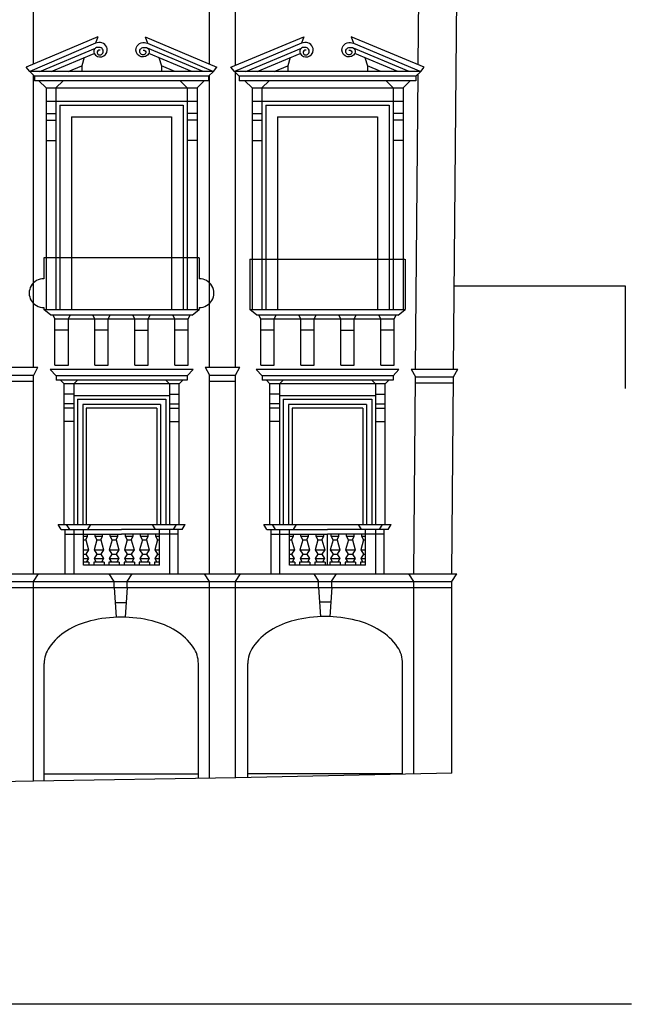
# Model space of a CAD drawing. Extents: x 0 to 84, y 0 to 59.5.
# Drawn here: x 12.5 to 15.5, y 51.7 to 56.5 of the extents above; entities that cross this region are included whole.
import ezdxf

# ---------------------------------------------------------------- set-up
doc = ezdxf.new("R2010")
doc.units = 0
doc.header["$MEASUREMENT"] = 0
doc.layers.get('0').update_dxf_attribs({"color": 4, "linetype": 'CONTINUOUS'})

msp = doc.modelspace()

# ---------------------------------------------------------------- linework, layer by layer
at = {"color": 7}
for p, q in [((12.5965, 56.26934), (12.5965, 56.7377)), ((13.45149, 56.26934, 0.19275), (13.45149, 56.7377, 0.19275)), ((13.57766, 56.2635), (13.57766, 56.7377)), ((14.46495, 56.26612), (14.46908, 56.7377)), ((14.63693, 54.78758), (14.65403, 56.7377)), ((12.90912, 56.40285), (12.56055, 56.25399)), ((12.90912, 56.40285), (12.89792, 56.37062)), ((13.13887, 56.40285), (13.15008, 56.37062)), ((13.13887, 56.40285), (13.48744, 56.25399)), ((13.5548, 56.2539), (13.90955, 56.40285)), ((13.90955, 56.40285), (13.89834, 56.37062)), ((14.49404, 56.2539), (14.1393, 56.40285)), ((14.1393, 56.40285), (14.1505, 56.37062)), ((12.89792, 56.37062), (12.57784, 56.2336)), ((12.62713, 56.2336), (12.89792, 56.3473)), ((13.15008, 56.37062), (13.47015, 56.2336)), ((13.42086, 56.2336), (13.15008, 56.3473)), ((13.62755, 56.2336), (13.89834, 56.3473)), ((14.42129, 56.2336), (14.1505, 56.3473)), ((12.68267, 56.2336), (12.89092, 56.32104)), ((12.84325, 56.30112), (12.83065, 56.2613)), ((13.36533, 56.2336), (13.15707, 56.32104)), ((13.20474, 56.30112), (13.21734, 56.2613)), ((13.68309, 56.2336), (13.89135, 56.32104)), ((13.84367, 56.30112), (13.83107, 56.2613)), ((14.36575, 56.2336), (14.15749, 56.32104)), ((14.20517, 56.30112), (14.21777, 56.2613)), ((12.57784, 56.2336), (12.56055, 56.25399)), ((12.60169, 56.2116), (12.57784, 56.2336)), ((12.7647, 56.2336), (12.83065, 56.2613)), ((12.83065, 56.2613), (12.83065, 56.2336)), ((13.2833, 56.2336), (13.21734, 56.2613)), ((13.21734, 56.2613), (13.21734, 56.2336)), ((13.4463, 56.2116), (13.47015, 56.2336)), ((13.47015, 56.2336), (13.48744, 56.25399)), ((13.57202, 56.2336), (13.55473, 56.25399)), ((13.59587, 56.2116), (13.57202, 56.2336)), ((13.57766, 54.79635), (13.57766, 56.2284)), ((13.76512, 56.2336), (13.83107, 56.2613)), ((13.83107, 56.2613), (13.83107, 56.2336)), ((14.21777, 56.2613), (14.21777, 56.2336)), ((14.28372, 56.2336), (14.21777, 56.2613)), ((14.45298, 56.2116), (14.47682, 56.2336)), ((14.47682, 56.2336), (14.49412, 56.25399)), ((12.5965, 54.79635), (12.5965, 56.21639)), ((12.60169, 56.2116), (12.60169, 56.18854)), ((12.65737, 56.15468), (12.62251, 56.18854)), ((12.70487, 56.15468), (12.73974, 56.18854)), ((13.34312, 56.15468), (13.30826, 56.18854)), ((13.39062, 56.15468), (13.42549, 56.18854)), ((13.4463, 56.2116), (13.4463, 56.18854)), ((13.45149, 54.79635, 0.19275), (13.45149, 56.21639, 0.19275)), ((13.59587, 56.2116), (13.59587, 56.18854)), ((13.6578, 56.15468), (13.62293, 56.18854)), ((13.7053, 56.15468), (13.74016, 56.18854)), ((14.34355, 56.15468), (14.30868, 56.18854)), ((14.39105, 56.15468), (14.42591, 56.18854)), ((14.45198, 54.78758), (14.46456, 56.22229)), ((14.45298, 56.2116), (14.45298, 56.18854)), ((12.65737, 56.15468), (13.39062, 56.15468)), ((12.65737, 56.15468), (12.65737, 55.0776)), ((12.70487, 56.15468), (12.70487, 55.0776)), ((13.34312, 56.15468), (13.34312, 55.0776)), ((13.39062, 56.15468), (13.39062, 55.0776)), ((13.6578, 56.15468), (13.6578, 55.0776)), ((13.6578, 56.15468), (14.39105, 56.15468)), ((13.7053, 56.15468), (13.7053, 55.0776)), ((14.34355, 56.15468), (14.34355, 55.0776)), ((14.39105, 56.15468), (14.39105, 55.0776)), ((12.65737, 56.0896), (13.39062, 56.0896)), ((13.6578, 56.0896), (14.39105, 56.0896)), ((12.72487, 56.0696), (12.72487, 55.0776)), ((12.72487, 56.0696), (13.32312, 56.0696)), ((13.32312, 56.0696), (13.32312, 55.0776)), ((13.7253, 56.0696), (14.32355, 56.0696)), ((13.7253, 56.0696), (13.7253, 55.0776)), ((14.32355, 56.0696), (14.32355, 55.0776)), ((12.65737, 56.0301), (12.70487, 56.0301)), ((12.65737, 55.9976), (12.70487, 55.9976)), ((12.78087, 56.0136), (13.26712, 56.0136)), ((12.78087, 56.0136), (12.78087, 55.0776)), ((12.78087, 56.0136), (13.26712, 56.0136)), ((13.26712, 56.0136), (13.26712, 55.0776)), ((13.39062, 56.0301), (13.34312, 56.0301)), ((13.39062, 55.9976), (13.34312, 55.9976)), ((13.6578, 56.0301), (13.7053, 56.0301)), ((13.6578, 55.9976), (13.7053, 55.9976)), ((13.7813, 56.0136), (13.7813, 55.0776)), ((13.7813, 56.0136), (14.26755, 56.0136)), ((13.7813, 56.0136), (14.02442, 56.0136)), ((14.26755, 56.0136), (14.26755, 55.0776)), ((14.39105, 56.0301), (14.34355, 56.0301)), ((14.39105, 55.9976), (14.34355, 55.9976)), ((12.65737, 55.8976), (12.70487, 55.8976)), ((13.39062, 55.8976), (13.34312, 55.8976)), ((13.6578, 55.8976), (13.7053, 55.8976)), ((14.39105, 55.8976), (14.34355, 55.8976)), ((12.6465, 55.32841), (12.6465, 55.22581)), ((13.4015, 55.32841), (12.6465, 55.32841)), ((13.4015, 55.32841), (13.4015, 55.22581)), ((13.64692, 55.32191), (14.39942, 55.32191)), ((13.64692, 55.32191), (13.64692, 55.0776)), ((14.40192, 55.32191), (14.40192, 55.0776)), ((12.6465, 55.08678), (12.6465, 55.0776)), ((13.4015, 55.08678), (13.4015, 55.0776)), ((12.6465, 55.0776), (13.4015, 55.0776)), ((12.68122, 55.0486), (12.6465, 55.0776)), ((13.36677, 55.0486), (12.68122, 55.0486)), ((12.70062, 55.03135), (12.69113, 55.0486)), ((12.76562, 55.03135), (12.77511, 55.0486)), ((12.89481, 55.03135), (12.88532, 55.0486)), ((12.95981, 55.03135), (12.9693, 55.0486)), ((13.08818, 55.03135), (13.07869, 55.0486)), ((13.15318, 55.03135), (13.16267, 55.0486)), ((13.28237, 55.03135), (13.27288, 55.0486)), ((13.34737, 55.03135), (13.35686, 55.0486)), ((13.36677, 55.0486), (13.4015, 55.0776)), ((13.68164, 55.0486), (13.64692, 55.0776)), ((13.64692, 55.0776), (14.40192, 55.0776)), ((14.3672, 55.0486), (13.68164, 55.0486)), ((13.70105, 55.03135), (13.69156, 55.0486)), ((13.76605, 55.03135), (13.77554, 55.0486)), ((13.89523, 55.03135), (13.88574, 55.0486)), ((13.96023, 55.03135), (13.96972, 55.0486)), ((14.08861, 55.03135), (14.07912, 55.0486)), ((14.15361, 55.03135), (14.1631, 55.0486)), ((14.2828, 55.03135), (14.27331, 55.0486)), ((14.3478, 55.03135), (14.35729, 55.0486)), ((14.3672, 55.0486), (14.40192, 55.0776)), ((12.70062, 54.80555), (12.70062, 55.03135)), ((12.70062, 55.03135), (13.34737, 55.03135)), ((12.76562, 54.80555), (12.76562, 55.03135)), ((12.89481, 54.80555), (12.89481, 55.03135)), ((12.95981, 54.80555), (12.95981, 55.03135)), ((13.08818, 54.80555), (13.08818, 55.03135)), ((13.15318, 54.80555), (13.15318, 55.03135)), ((13.28237, 54.80555), (13.28237, 55.03135)), ((13.34737, 54.80555), (13.34737, 55.03135)), ((13.70105, 55.03135), (14.3478, 55.03135)), ((13.70105, 54.80555), (13.70105, 55.03135)), ((13.76605, 54.80555), (13.76605, 55.03135)), ((13.89523, 54.80555), (13.89523, 55.03135)), ((13.96023, 54.80555), (13.96023, 55.03135)), ((14.08861, 54.80555), (14.08861, 55.03135)), ((14.15361, 54.80555), (14.15361, 55.03135)), ((14.2828, 54.80555), (14.2828, 55.03135)), ((14.3478, 54.80555), (14.3478, 55.03135)), ((12.76562, 54.9756), (12.70062, 54.9756)), ((12.95981, 54.9756), (12.89481, 54.9756)), ((13.08818, 54.9756), (13.15318, 54.9756)), ((13.34737, 54.9756), (13.28237, 54.9756)), ((13.76605, 54.9756), (13.70105, 54.9756)), ((13.96023, 54.9756), (13.89523, 54.9756)), ((14.08861, 54.9756), (14.15361, 54.9756)), ((14.3478, 54.9756), (14.2828, 54.9756)), ((12.44673, 54.79635), (12.61709, 54.79635)), ((12.59732, 54.75825), (12.6179, 54.79635)), ((12.70062, 54.80555), (12.76562, 54.80555)), ((12.89481, 54.80555), (12.95981, 54.80555)), ((13.08818, 54.80555), (13.15318, 54.80555)), ((13.28237, 54.80555), (13.34737, 54.80555)), ((13.43091, 54.79635), (13.59824, 54.79635)), ((13.43091, 54.79635), (13.45149, 54.75825)), ((13.57766, 54.75825), (13.59824, 54.79635)), ((13.70105, 54.80555), (13.76605, 54.80555)), ((13.89523, 54.80555), (13.96023, 54.80555)), ((14.08861, 54.80555), (14.15361, 54.80555)), ((14.2828, 54.80555), (14.3478, 54.80555)), ((12.46732, 54.75825), (12.59732, 54.75825)), ((12.5965, 53.79285), (12.5965, 54.75825)), ((13.37117, 54.78485), (12.67767, 54.78485)), ((12.7062, 54.75526), (12.67767, 54.78485)), ((13.34264, 54.75526), (12.7062, 54.75526)), ((12.7062, 54.75526), (12.7062, 54.73333)), ((13.34264, 54.75526), (13.37117, 54.78485)), ((13.34264, 54.75526), (13.34264, 54.73333)), ((13.45149, 53.79285, 0.19275), (13.45149, 54.75825, 0.19275)), ((13.45149, 54.75825), (13.57766, 54.75825)), ((13.57766, 53.79285), (13.57766, 54.75825)), ((14.37117, 54.78485), (13.67767, 54.78485)), ((13.7062, 54.75526), (13.67767, 54.78485)), ((14.34264, 54.75526), (13.7062, 54.75526)), ((13.7062, 54.75526), (13.7062, 54.73333)), ((14.34264, 54.75526), (14.37117, 54.78485)), ((14.34264, 54.75526), (14.34264, 54.73333)), ((14.43106, 54.78758), (14.65718, 54.78758)), ((14.43106, 54.78758), (14.45165, 54.74948)), ((14.44326, 53.79285), (14.45165, 54.74948)), ((14.45165, 54.74948), (14.6366, 54.74948)), ((14.62821, 53.79285), (14.6366, 54.74948)), ((14.6366, 54.74948), (14.65718, 54.78758)), ((12.46732, 54.7291), (12.5965, 54.7291)), ((13.34264, 54.73333), (12.7062, 54.73333)), ((12.74492, 54.7151), (12.72735, 54.73333)), ((13.30392, 54.7151), (12.74492, 54.7151)), ((12.74492, 54.03185), (12.74492, 54.7151)), ((12.79192, 54.7151), (12.8095, 54.73333)), ((12.79192, 54.7151), (12.79192, 54.03185)), ((13.25692, 54.7151), (13.23935, 54.73333)), ((13.25692, 54.7151), (13.25692, 54.03185)), ((13.30392, 54.7151), (13.3215, 54.73333)), ((13.30392, 54.03185), (13.30392, 54.7151)), ((13.45149, 54.7291), (13.57766, 54.7291)), ((14.34264, 54.73333), (13.7062, 54.73333)), ((13.74492, 54.7151), (13.72735, 54.73333)), ((14.30392, 54.7151), (13.74492, 54.7151)), ((13.74492, 54.03185), (13.74492, 54.7151)), ((13.79192, 54.7151), (13.8095, 54.73333)), ((13.79192, 54.7151), (13.79192, 54.03185)), ((14.25692, 54.7151), (14.23935, 54.73333)), ((14.25692, 54.7151), (14.25692, 54.03185)), ((14.30392, 54.7151), (14.3215, 54.73333)), ((14.30392, 54.03185), (14.30392, 54.7151)), ((14.45165, 54.72033), (14.63634, 54.72033)), ((12.79192, 54.66578), (12.74492, 54.66578)), ((12.79192, 54.65885), (13.25692, 54.65885)), ((13.25692, 54.66578), (13.30392, 54.66578)), ((13.79192, 54.66578), (13.74492, 54.66578)), ((13.79192, 54.65885), (14.25692, 54.65885)), ((14.25692, 54.66578), (14.30392, 54.66578)), ((12.79192, 54.61785), (12.74492, 54.61785)), ((12.80942, 54.64135), (13.23942, 54.64135)), ((12.80942, 54.64135), (12.80942, 54.03185)), ((13.21342, 54.61535), (12.83542, 54.61535)), ((12.83542, 54.61535), (12.83542, 54.03185)), ((13.21342, 54.61535), (13.21342, 54.03185)), ((13.23942, 54.64135), (13.23942, 54.03185)), ((13.25692, 54.61785), (13.30392, 54.61785)), ((13.79192, 54.61785), (13.74492, 54.61785)), ((13.80942, 54.64135), (14.23942, 54.64135)), ((13.80942, 54.64135), (13.80942, 54.03185)), ((14.21342, 54.61535), (13.83542, 54.61535)), ((13.83542, 54.61535), (13.83542, 54.03185)), ((14.21342, 54.61535), (14.21342, 54.03185)), ((14.23942, 54.64135), (14.23942, 54.03185)), ((14.25692, 54.61785), (14.30392, 54.61785)), ((12.79192, 54.59785), (12.74492, 54.59785)), ((13.19592, 54.59785), (12.85292, 54.59785)), ((12.85292, 54.59785), (12.85292, 54.03185)), ((13.19592, 54.59785), (13.19592, 54.03185)), ((13.25692, 54.59785), (13.30392, 54.59785)), ((13.79192, 54.59785), (13.74492, 54.59785)), ((14.19592, 54.59785), (13.85292, 54.59785)), ((13.85292, 54.59785), (13.85292, 54.03185)), ((14.19592, 54.59785), (14.19592, 54.03185)), ((14.25692, 54.59785), (14.30392, 54.59785)), ((12.79192, 54.53295), (12.74492, 54.53295)), ((13.25692, 54.53295), (13.30392, 54.53295)), ((13.79192, 54.53295), (13.74492, 54.53295)), ((14.25692, 54.53295), (14.30392, 54.53295)), ((12.71542, 54.03185), (13.33342, 54.03185)), ((12.73024, 54.00747), (12.71542, 54.03185)), ((12.77224, 54.00747), (12.75742, 54.03185)), ((12.85961, 54.00747), (12.87442, 54.03185)), ((13.18924, 54.00747), (13.17442, 54.03185)), ((13.27661, 54.00747), (13.29142, 54.03185)), ((13.31861, 54.00747), (13.33342, 54.03185)), ((13.71542, 54.03185), (14.33342, 54.03185)), ((13.73024, 54.00747), (13.71542, 54.03185)), ((13.77224, 54.00747), (13.75742, 54.03185)), ((13.85961, 54.00747), (13.87442, 54.03185)), ((14.18924, 54.00747), (14.17442, 54.03185)), ((14.27661, 54.00747), (14.29142, 54.03185)), ((14.31861, 54.00747), (14.33342, 54.03185)), ((12.73024, 54.00747), (13.02442, 54.00747)), ((12.74992, 53.79285), (12.74992, 54.00747)), ((12.74992, 53.9856), (13.02442, 53.9856)), ((12.79192, 54.00747), (12.79192, 53.79285)), ((12.83992, 53.83435), (12.83992, 54.00747)), ((12.85837, 53.97453), (12.85837, 53.9856)), ((12.85837, 53.97453), (12.85837, 53.9856)), ((12.89527, 53.97453), (12.89527, 53.9856)), ((12.93217, 53.97453), (12.93217, 53.9856)), ((12.93217, 53.97453), (12.93217, 53.9856)), ((12.96907, 53.97453), (12.96907, 53.9856)), ((13.00597, 53.97453), (13.00597, 53.9856)), ((13.31861, 54.00747), (13.02442, 54.00747)), ((13.29892, 53.9856), (13.02442, 53.9856)), ((13.04287, 53.97453), (13.04287, 53.9856)), ((13.04287, 53.97453), (13.04287, 53.9856)), ((13.07977, 53.97453), (13.07977, 53.9856)), ((13.07977, 53.97453), (13.07977, 53.9856)), ((13.11667, 53.97453), (13.11667, 53.9856)), ((13.11667, 53.97453), (13.11667, 53.9856)), ((13.15357, 53.97453), (13.15357, 53.9856)), ((13.15357, 53.97453), (13.15357, 53.9856)), ((13.19047, 53.97453), (13.19047, 53.9856)), ((13.20892, 53.83435), (13.20892, 54.00747)), ((13.25692, 54.00747), (13.25692, 53.79285)), ((13.29892, 53.79285), (13.29892, 54.00747)), ((13.73024, 54.00747), (14.02442, 54.00747)), ((13.74992, 53.79285), (13.74992, 54.00747)), ((13.74992, 53.9856), (14.02442, 53.9856)), ((13.79192, 54.00747), (13.79192, 53.79285)), ((13.83992, 53.83435), (13.83992, 54.00747)), ((13.85837, 53.97453), (13.85837, 53.9856)), ((13.85837, 53.97453), (13.85837, 53.9856)), ((13.89527, 53.97453), (13.89527, 53.9856)), ((13.93217, 53.97453), (13.93217, 53.9856)), ((13.93217, 53.97453), (13.93217, 53.9856)), ((13.96907, 53.97453), (13.96907, 53.9856)), ((14.00597, 53.97453), (14.00597, 53.9856)), ((14.31861, 54.00747), (14.02442, 54.00747)), ((14.29892, 53.9856), (14.02442, 53.9856)), ((14.02442, 53.83435), (14.02442, 53.9856)), ((14.04287, 53.97453), (14.04287, 53.9856)), ((14.04287, 53.97453), (14.04287, 53.9856)), ((14.07977, 53.97453), (14.07977, 53.9856)), ((14.07977, 53.97453), (14.07977, 53.9856)), ((14.11667, 53.97453), (14.11667, 53.9856)), ((14.11667, 53.97453), (14.11667, 53.9856)), ((14.15357, 53.97453), (14.15357, 53.9856)), ((14.15357, 53.97453), (14.15357, 53.9856)), ((14.19047, 53.97453), (14.19047, 53.9856)), ((14.20892, 53.83435), (14.20892, 54.00747)), ((14.25692, 54.00747), (14.25692, 53.79285)), ((14.29892, 53.79285), (14.29892, 54.00747)), ((12.83992, 53.97453), (12.85837, 53.97453)), ((12.83992, 53.95787), (12.84982, 53.95787)), ((12.84982, 53.95787), (12.85837, 53.97453)), ((12.84982, 53.95787), (12.86329, 53.9089)), ((12.90422, 53.95787), (12.89035, 53.9089)), ((12.89527, 53.97453), (12.89527, 53.97453)), ((12.89527, 53.97453), (12.93217, 53.97453)), ((12.90422, 53.95787), (12.89527, 53.97453)), ((12.89599, 53.97453), (12.93289, 53.97453)), ((12.90422, 53.95787), (12.92362, 53.95787)), ((12.90494, 53.95787), (12.92434, 53.95787)), ((12.92362, 53.95787), (12.93217, 53.97453)), ((12.92362, 53.95787), (12.93709, 53.9089)), ((12.97802, 53.95787), (12.96415, 53.9089)), ((12.97802, 53.95787), (12.96907, 53.97453)), ((12.96907, 53.97453), (13.00597, 53.97453)), ((12.96907, 53.97453), (12.96907, 53.97453)), ((12.97802, 53.95787), (12.99742, 53.95787)), ((12.99742, 53.95787), (13.00597, 53.97453)), ((12.99742, 53.95787), (13.01089, 53.9089)), ((13.00597, 53.97453), (13.00597, 53.97453)), ((13.05182, 53.95787), (13.03795, 53.9089)), ((13.04287, 53.97453), (13.07977, 53.97453)), ((13.05182, 53.95787), (13.04287, 53.97453)), ((13.05182, 53.95787), (13.07122, 53.95787)), ((13.07122, 53.95787), (13.07977, 53.97453)), ((13.07122, 53.95787), (13.08469, 53.9089)), ((13.07977, 53.97453), (13.07977, 53.97453)), ((13.12562, 53.95787), (13.11175, 53.9089)), ((13.11667, 53.97453), (13.15357, 53.97453)), ((13.12562, 53.95787), (13.11667, 53.97453)), ((13.12562, 53.95787), (13.14502, 53.95787)), ((13.14502, 53.95787), (13.15357, 53.97453)), ((13.14502, 53.95787), (13.15849, 53.9089)), ((13.19942, 53.95787), (13.18555, 53.9089)), ((13.19047, 53.97453), (13.20892, 53.97453)), ((13.19942, 53.95787), (13.19047, 53.97453)), ((13.19942, 53.95787), (13.20892, 53.95787)), ((13.83992, 53.97453), (13.85837, 53.97453)), ((13.83992, 53.95787), (13.84982, 53.95787)), ((13.84982, 53.95787), (13.85837, 53.97453)), ((13.84982, 53.95787), (13.86329, 53.9089)), ((13.90422, 53.95787), (13.89035, 53.9089)), ((13.89527, 53.97453), (13.89527, 53.97453)), ((13.89527, 53.97453), (13.93217, 53.97453)), ((13.90422, 53.95787), (13.89527, 53.97453)), ((13.89599, 53.97453), (13.93289, 53.97453)), ((13.90422, 53.95787), (13.92362, 53.95787)), ((13.90494, 53.95787), (13.92434, 53.95787)), ((13.92362, 53.95787), (13.93217, 53.97453)), ((13.92362, 53.95787), (13.93709, 53.9089)), ((13.97802, 53.95787), (13.96415, 53.9089)), ((13.97802, 53.95787), (13.96907, 53.97453)), ((13.96907, 53.97453), (14.00597, 53.97453)), ((13.96907, 53.97453), (13.96907, 53.97453)), ((13.97802, 53.95787), (13.99742, 53.95787)), ((13.99742, 53.95787), (14.00597, 53.97453)), ((13.99742, 53.95787), (14.01089, 53.9089)), ((14.00597, 53.97453), (14.00597, 53.97453)), ((14.05182, 53.95787), (14.03795, 53.9089)), ((14.04287, 53.97453), (14.07977, 53.97453)), ((14.05182, 53.95787), (14.04287, 53.97453)), ((14.05182, 53.95787), (14.07122, 53.95787)), ((14.07122, 53.95787), (14.07977, 53.97453)), ((14.07122, 53.95787), (14.08469, 53.9089)), ((14.07977, 53.97453), (14.07977, 53.97453)), ((14.12562, 53.95787), (14.11175, 53.9089)), ((14.11667, 53.97453), (14.15357, 53.97453)), ((14.12562, 53.95787), (14.11667, 53.97453)), ((14.12562, 53.95787), (14.14502, 53.95787)), ((14.14502, 53.95787), (14.15357, 53.97453)), ((14.14502, 53.95787), (14.15849, 53.9089)), ((14.19942, 53.95787), (14.18555, 53.9089)), ((14.19047, 53.97453), (14.20892, 53.97453)), ((14.19942, 53.95787), (14.19047, 53.97453)), ((14.19942, 53.95787), (14.20892, 53.95787)), ((12.83992, 53.9089), (12.86329, 53.9089)), ((12.83992, 53.88701), (12.84994, 53.88701)), ((12.86329, 53.9089), (12.84994, 53.88701)), ((12.84994, 53.88701), (12.86284, 53.86689)), ((12.89035, 53.9089), (12.9037, 53.88701)), ((12.89035, 53.9089), (12.93709, 53.9089)), ((12.9037, 53.88701), (12.8908, 53.86689)), ((12.89107, 53.9089), (12.93709, 53.9089)), ((12.9037, 53.88701), (12.92374, 53.88701)), ((12.90442, 53.88701), (12.92446, 53.88701)), ((12.93709, 53.9089), (12.92374, 53.88701)), ((12.92374, 53.88701), (12.93664, 53.86689)), ((12.96415, 53.9089), (12.9775, 53.88701)), ((12.96415, 53.9089), (13.01089, 53.9089)), ((12.9775, 53.88701), (12.9646, 53.86689)), ((12.9775, 53.88701), (12.99754, 53.88701)), ((13.01089, 53.9089), (12.99754, 53.88701)), ((12.99754, 53.88701), (13.01044, 53.86689)), ((13.03795, 53.9089), (13.0513, 53.88701)), ((13.03795, 53.9089), (13.08469, 53.9089)), ((13.0513, 53.88701), (13.0384, 53.86689)), ((13.0513, 53.88701), (13.07134, 53.88701)), ((13.08469, 53.9089), (13.07134, 53.88701)), ((13.07134, 53.88701), (13.08424, 53.86689)), ((13.11175, 53.9089), (13.1251, 53.88701)), ((13.11175, 53.9089), (13.15849, 53.9089)), ((13.1251, 53.88701), (13.1122, 53.86689)), ((13.1251, 53.88701), (13.14514, 53.88701)), ((13.15849, 53.9089), (13.14514, 53.88701)), ((13.14514, 53.88701), (13.15804, 53.86689)), ((13.18555, 53.9089), (13.20892, 53.9089)), ((13.18555, 53.9089), (13.1989, 53.88701)), ((13.1989, 53.88701), (13.186, 53.86689)), ((13.1989, 53.88701), (13.20892, 53.88701)), ((13.83992, 53.9089), (13.86329, 53.9089)), ((13.83992, 53.88701), (13.84994, 53.88701)), ((13.86329, 53.9089), (13.84994, 53.88701)), ((13.84994, 53.88701), (13.86284, 53.86689)), ((13.89035, 53.9089), (13.9037, 53.88701)), ((13.89035, 53.9089), (13.93709, 53.9089)), ((13.9037, 53.88701), (13.8908, 53.86689)), ((13.89107, 53.9089), (13.93709, 53.9089)), ((13.9037, 53.88701), (13.92374, 53.88701)), ((13.90442, 53.88701), (13.92446, 53.88701)), ((13.93709, 53.9089), (13.92374, 53.88701)), ((13.92374, 53.88701), (13.93664, 53.86689)), ((13.96415, 53.9089), (13.9775, 53.88701)), ((13.96415, 53.9089), (14.01089, 53.9089)), ((13.9775, 53.88701), (13.9646, 53.86689)), ((13.9775, 53.88701), (13.99754, 53.88701)), ((14.01089, 53.9089), (13.99754, 53.88701)), ((13.99754, 53.88701), (14.01044, 53.86689)), ((14.03795, 53.9089), (14.0513, 53.88701)), ((14.03795, 53.9089), (14.08469, 53.9089)), ((14.0513, 53.88701), (14.0384, 53.86689)), ((14.0513, 53.88701), (14.07134, 53.88701)), ((14.08469, 53.9089), (14.07134, 53.88701)), ((14.07134, 53.88701), (14.08424, 53.86689)), ((14.11175, 53.9089), (14.1251, 53.88701)), ((14.11175, 53.9089), (14.15849, 53.9089)), ((14.1251, 53.88701), (14.1122, 53.86689)), ((14.1251, 53.88701), (14.14514, 53.88701)), ((14.15849, 53.9089), (14.14514, 53.88701)), ((14.14514, 53.88701), (14.15804, 53.86689)), ((14.18555, 53.9089), (14.20892, 53.9089)), ((14.18555, 53.9089), (14.1989, 53.88701)), ((14.1989, 53.88701), (14.186, 53.86689)), ((14.1989, 53.88701), (14.20892, 53.88701)), ((12.83992, 53.86689), (12.86284, 53.86689)), ((12.86499, 53.84851), (12.83992, 53.84851)), ((12.86284, 53.86689), (12.85281, 53.84851)), ((12.86499, 53.84851), (12.86499, 53.83435)), ((12.88865, 53.84851), (12.88865, 53.83435)), ((12.93879, 53.84851), (12.88865, 53.84851)), ((12.8908, 53.86689), (12.93664, 53.86689)), ((12.8908, 53.86689), (12.90083, 53.84851)), ((12.93664, 53.86689), (12.92661, 53.84851)), ((12.93879, 53.84851), (12.93879, 53.83435)), ((12.96245, 53.84851), (12.96245, 53.83435)), ((13.01259, 53.84851), (12.96245, 53.84851)), ((12.9646, 53.86689), (13.01044, 53.86689)), ((12.9646, 53.86689), (12.97463, 53.84851)), ((13.01044, 53.86689), (13.00041, 53.84851)), ((13.01259, 53.84851), (13.01259, 53.83435)), ((13.03625, 53.84851), (13.03625, 53.83435)), ((13.08639, 53.84851), (13.03625, 53.84851)), ((13.0384, 53.86689), (13.04843, 53.84851)), ((13.0384, 53.86689), (13.08424, 53.86689)), ((13.08424, 53.86689), (13.07421, 53.84851)), ((13.08639, 53.84851), (13.08639, 53.83435)), ((13.11005, 53.84851), (13.11005, 53.83435)), ((13.16019, 53.84851), (13.11005, 53.84851)), ((13.1122, 53.86689), (13.12223, 53.84851)), ((13.1122, 53.86689), (13.15804, 53.86689)), ((13.15804, 53.86689), (13.14801, 53.84851)), ((13.16019, 53.84851), (13.16019, 53.83435)), ((13.18385, 53.84851), (13.18385, 53.83435)), ((13.20892, 53.84851), (13.18385, 53.84851)), ((13.186, 53.86689), (13.20892, 53.86689)), ((13.186, 53.86689), (13.19603, 53.84851)), ((13.83992, 53.86689), (13.86284, 53.86689)), ((13.86499, 53.84851), (13.83992, 53.84851)), ((13.86284, 53.86689), (13.85281, 53.84851)), ((13.86499, 53.84851), (13.86499, 53.83435)), ((13.88865, 53.84851), (13.88865, 53.83435)), ((13.93879, 53.84851), (13.88865, 53.84851)), ((13.8908, 53.86689), (13.93664, 53.86689)), ((13.8908, 53.86689), (13.90083, 53.84851)), ((13.93664, 53.86689), (13.92661, 53.84851)), ((13.93879, 53.84851), (13.93879, 53.83435)), ((13.96245, 53.84851), (13.96245, 53.83435)), ((14.01259, 53.84851), (13.96245, 53.84851)), ((13.9646, 53.86689), (14.01044, 53.86689)), ((13.9646, 53.86689), (13.97463, 53.84851)), ((14.01044, 53.86689), (14.00041, 53.84851)), ((14.01259, 53.84851), (14.01259, 53.83435)), ((14.03625, 53.84851), (14.03625, 53.83435)), ((14.08639, 53.84851), (14.03625, 53.84851)), ((14.0384, 53.86689), (14.04843, 53.84851)), ((14.0384, 53.86689), (14.08424, 53.86689)), ((14.08424, 53.86689), (14.07421, 53.84851)), ((14.08639, 53.84851), (14.08639, 53.83435)), ((14.11005, 53.84851), (14.11005, 53.83435)), ((14.16019, 53.84851), (14.11005, 53.84851)), ((14.1122, 53.86689), (14.12223, 53.84851)), ((14.1122, 53.86689), (14.15804, 53.86689)), ((14.15804, 53.86689), (14.14801, 53.84851)), ((14.16019, 53.84851), (14.16019, 53.83435)), ((14.18385, 53.84851), (14.18385, 53.83435)), ((14.20892, 53.84851), (14.18385, 53.84851)), ((14.186, 53.86689), (14.20892, 53.86689)), ((14.186, 53.86689), (14.19603, 53.84851)), ((11.43242, 53.79285), (14.65186, 53.79285)), ((12.5965, 53.75521), (12.62059, 53.79285)), ((13.20892, 53.83435), (12.83992, 53.83435)), ((12.98742, 53.75521), (12.96334, 53.79285)), ((13.05166, 53.75521), (13.07575, 53.79285)), ((13.45149, 53.75521, 0.19275), (13.42741, 53.79285, 0.19275)), ((13.57766, 53.75521), (13.60174, 53.79285)), ((14.20892, 53.83435), (13.83992, 53.83435)), ((13.98121, 53.75805), (13.95895, 53.79285)), ((14.04546, 53.75805), (14.06772, 53.79285)), ((14.44326, 53.75521), (14.41917, 53.79285)), ((14.62778, 53.75521), (14.65186, 53.79285)), ((11.58651, 53.75521), (13.45149, 53.75521)), ((12.5965, 52.7851), (12.5965, 53.75521)), ((12.98742, 53.7251), (12.98742, 53.75521)), ((13.05166, 53.7251), (13.05166, 53.75521)), ((13.45149, 52.79816, 0.19275), (13.45149, 53.75521, 0.19275)), ((13.45149, 53.75521), (14.44326, 53.75521)), ((13.57766, 52.80009), (13.57766, 53.75521)), ((13.98121, 53.72795), (13.98121, 53.75805)), ((14.04546, 53.72795), (14.04546, 53.75805)), ((14.44326, 52.81865), (14.44326, 53.75521)), ((14.44326, 53.75521), (14.62778, 53.75521)), ((14.62778, 53.7436), (14.62788, 53.75537)), ((14.62778, 52.8226), (14.62778, 53.75521)), ((11.45651, 53.7251), (14.62778, 53.7251)), ((12.98742, 53.7251), (12.99714, 53.58105)), ((13.05166, 53.7251), (13.04195, 53.58105)), ((13.98121, 53.72795), (13.99093, 53.5839)), ((14.04546, 53.72795), (14.03574, 53.5839)), ((12.99229, 53.65296), (13.0468, 53.65296)), ((13.98608, 53.65581), (14.04059, 53.65581)), ((12.6486, 52.7859), (12.6486, 53.3558)), ((13.39716, 52.79733), (13.39716, 53.3558)), ((13.63745, 52.80137), (13.63745, 53.3558)), ((14.38922, 52.81749), (14.38922, 53.3558)), ((12.5965, 52.7851), (11.58651, 52.7651)), ((13.57842, 52.8001), (12.5965, 52.7851)), ((12.6486, 52.8209), (13.39716, 52.8209)), ((14.62778, 52.8226), (13.57842, 52.8001)), ((13.63745, 52.82137), (14.38922, 52.82137)), ((15.5, 51.7), (5.5, 51.7))]:
    msp.add_line(p, q, dxfattribs=at)
at = {"color": 4}
for p, q in [((14.64048, 55.19255), (15.47029, 55.19255)), ((15.47029, 55.19255), (15.47029, 54.69255))]:
    msp.add_line(p, q, dxfattribs=at)
at = {"color": 7}
for points in [[(12.91977, 56.33748, 0.5525998), (12.90535, 56.32411, 0.2394516), (12.91387, 56.31509, 0.2311924), (12.93059, 56.31924, 0.2865132), (12.93448, 56.33781, 0.2655535), (12.92067, 56.34956, 0.1904128), (12.89761, 56.34717, 0.3456737), (12.89092, 56.32104, 0.7597571), (12.95399, 56.33682, 0.0080869), (12.95414, 56.33796, 0.0982465), (12.95174, 56.35166, 0.4182425), (12.89792, 56.37062)], [(13.12823, 56.33748, -0.5525998), (13.14265, 56.32411, -0.2394516), (13.13412, 56.31509, -0.2311924), (13.1174, 56.31924, -0.2865132), (13.11351, 56.33781, -0.2655535), (13.12733, 56.34956, -0.1904128), (13.15038, 56.34717, -0.3456737), (13.15707, 56.32104, -0.7597571), (13.094, 56.33682, -0.0080869), (13.09385, 56.33796, -0.0982465), (13.09625, 56.35166, -0.4182425), (13.15008, 56.37062)], [(13.92019, 56.33748, 0.5525998), (13.90577, 56.32411, 0.2394516), (13.9143, 56.31509, 0.2311924), (13.93101, 56.31924, 0.2865132), (13.93491, 56.33781, 0.2655535), (13.92109, 56.34956, 0.1904128), (13.89803, 56.34717, 0.3456737), (13.89135, 56.32104, 0.7597571), (13.95441, 56.33682, 0.0080869), (13.95456, 56.33796, 0.0982465), (13.95216, 56.35166, 0.4182425), (13.89834, 56.37062), (13.57202, 56.2336)], [(14.12865, 56.33748, -0.5525998), (14.14307, 56.32411, -0.2394516), (14.13454, 56.31509, -0.2311924), (14.11783, 56.31924, -0.2865132), (14.11394, 56.33781, -0.2655535), (14.12775, 56.34956, -0.1904128), (14.15081, 56.34717, -0.3456737), (14.15749, 56.32104, -0.7597571), (14.09443, 56.33682, -0.0080869), (14.09428, 56.33796, -0.0982465), (14.09668, 56.35166, -0.4182425), (14.1505, 56.37062), (14.47682, 56.2336)], [(13.39716, 53.3558, 0.1515692), (13.37247, 53.43539, 0.1069778), (13.28754, 53.51546, 0.0746248), (13.17278, 53.56315, 0.0612922), (13.02288, 53.58159, 0.0612922), (12.87298, 53.56315, 0.0746248), (12.75822, 53.51546, 0.1069778), (12.67329, 53.43539, 0.1515692), (12.6486, 53.3558, 0.1515692)], [(14.38922, 53.3558, 0.1505883), (14.36434, 53.43652, 0.1070252), (14.27912, 53.51747, 0.0750535), (14.1638, 53.56577, 0.0617799), (14.01333, 53.58443, 0.0617799), (13.86287, 53.56577, 0.0750535), (13.74755, 53.51747, 0.1070252), (13.66233, 53.43652, 0.1505883), (13.63745, 53.3558, 0.1505883)]]:
    msp.add_lwpolyline(points, format="xyb", dxfattribs=at)
for points in [[(13.47015, 56.2336), (13.024, 56.2336), (12.57784, 56.2336)], [(14.47682, 56.2336), (14.02442, 56.2336), (13.57202, 56.2336)], [(13.4463, 56.2116), (13.024, 56.2116), (12.60169, 56.2116)], [(13.4463, 56.18854), (13.024, 56.18854), (12.60169, 56.18854)], [(14.45298, 56.2116), (14.02442, 56.2116), (13.59587, 56.2116)], [(14.45298, 56.18854), (14.02442, 56.18854), (13.59587, 56.18854)]]:
    msp.add_lwpolyline(points, dxfattribs=at)
for centre, start, end in [((12.64491, 55.15629), 88.69565, 271.30435), ((13.40308, 55.15629), 268.69565, 91.30435)]:
    msp.add_arc(centre, 0.06953, start, end, dxfattribs=at)

doc.saveas('drawing.dxf')
